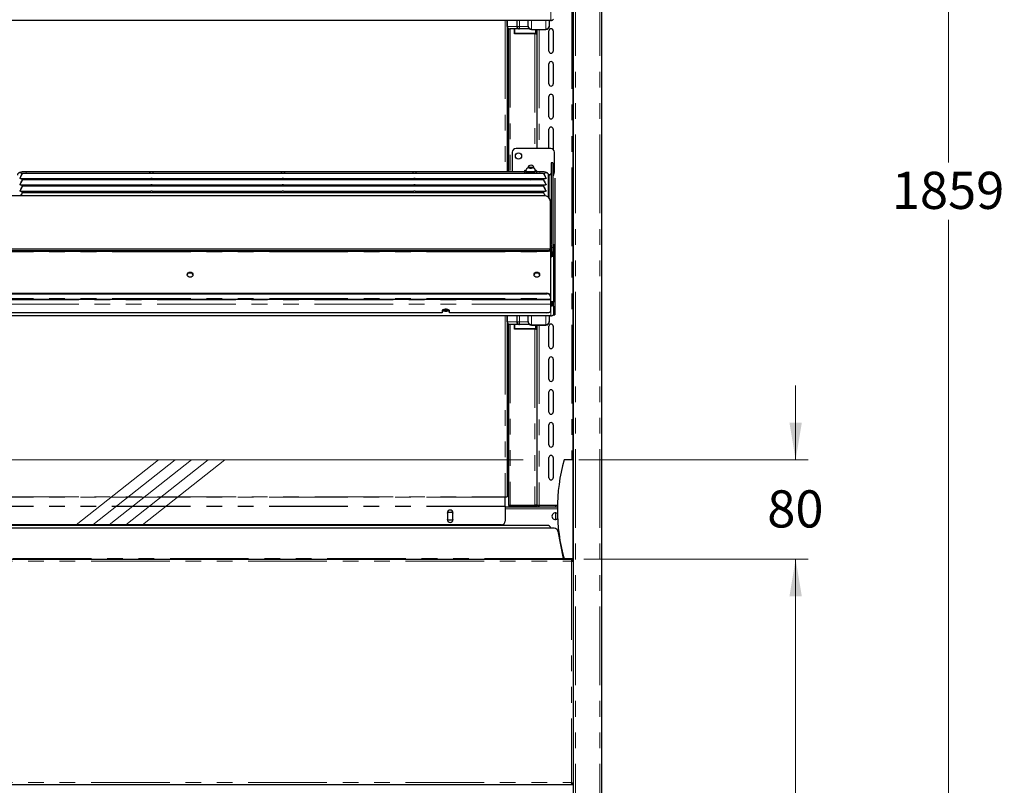
# Model space of a CAD drawing. Units: millimetres. Extents: x 0 to 586, y 0 to 420.
# Drawn here: x 215 to 294, y 140 to 202 of the extents above; entities that cross this region are included whole.
import ezdxf

# ---------------------------------------------------------------- set-up
doc = ezdxf.new("R2010")
doc.units = ezdxf.units.MM
doc.linetypes.add('CENTERX2', pattern=[20.32, 12.7, -2.54, 2.54, -2.54])
doc.linetypes.add('PHANTOM', pattern=[12.7, 6.35, -1.27, 1.27, -1.27, 1.27, -1.27])
doc.styles.add('SLDTEXTSTYLE0', font='TXT', dxfattribs={"width": 0.605})
doc.dimstyles.new('SLDDIMSTYLE0', dxfattribs={"dimtxt": 3, "dimasz": 3, "dimexe": 0, "dimexo": 0.0625, "dimgap": 0.75, "dimtad": 0, "dimtih": 1, "dimtoh": 1, "dimdec": 0, "dimlfac": 10, "dimrnd": 1e-09, "dimzin": 12, "dimdsep": 46, "dimtxsty": 'SLDTEXTSTYLE0', "dimsah": 1, "dimcen": 0.09, "dimadec": 0, "dimazin": 3, "dimtfac": 1, "dimtmove": 0, "dimatfit": 0, "dimfxl": 0, "dimfrac": 2, "dimtolj": 1, "dimtzin": 12, "dimarcsym": 0})
doc.dimstyles.new('SLDDIMSTYLE2', dxfattribs={"dimtxt": 3, "dimasz": 3, "dimexe": 0, "dimexo": 0.0625, "dimgap": 0.75, "dimtad": 0, "dimtih": 1, "dimtoh": 1, "dimdec": 0, "dimlfac": 10, "dimrnd": 1e-09, "dimzin": 12, "dimdsep": 46, "dimtxsty": 'SLDTEXTSTYLE0', "dimsah": 1, "dimcen": 0.09, "dimadec": 0, "dimazin": 3, "dimtfac": 1, "dimtofl": 0, "dimtmove": 0, "dimatfit": 3, "dimfxl": 0, "dimfrac": 2, "dimtolj": 1, "dimtzin": 12, "dimarcsym": 0})

# ---------------------------------------------------------------- blocks, each defined once
blk = doc.blocks.new('_D')
at = {"color": 7, "linetype": 'Continuous', "lineweight": 18}
for p, q in [((277.392, 166.2), (277.392, 172.2)), ((259.892, 166.2), (278.392, 166.2)), ((260.292, 158.18), (278.392, 158.18)), ((277.392, 158.18), (277.392, 152.18))]:
    blk.add_line(p, q, dxfattribs=at)
for points in [[(277.392, 166.2), (277.892, 169.2), (276.892, 169.2)], [(277.392, 158.18), (276.892, 155.18), (277.892, 155.18)]]:
    blk.add_solid(points, dxfattribs=at)
at = {"color": 7, "linetype": 'Continuous', "lineweight": 18, "insert": (275.1, 163.735), "char_height": 3, "attachment_point": 1, "style": 'SLDTEXTSTYLE0'}
blk.add_mtext('80', dxfattribs=at)
blk = doc.blocks.new('_D_3')
at = {"color": 7, "linetype": 'Continuous', "lineweight": 18}
for p, q in [((262.564, 277.3), (290.742, 277.3)), ((289.742, 277.3), (289.742, 190.189)), ((289.742, 91.45), (289.742, 185.584)), ((247.032, 91.45), (290.742, 91.45))]:
    blk.add_line(p, q, dxfattribs=at)
for points in [[(289.742, 277.3), (289.242, 274.3), (290.242, 274.3)], [(289.742, 91.45), (290.242, 94.45), (289.242, 94.45)]]:
    blk.add_solid(points, dxfattribs=at)
at = {"color": 7, "linetype": 'Continuous', "lineweight": 18, "insert": (285.158, 189.452), "char_height": 3, "attachment_point": 1, "style": 'SLDTEXTSTYLE0'}
blk.add_mtext('1859', dxfattribs=at)
blk = doc.blocks.new('_D_4')
at = {"color": 7, "linetype": 'Continuous', "lineweight": 18}
for p, q in [((260.292, 158.18), (278.392, 158.18)), ((277.392, 158.18), (277.392, 124.466)), ((277.392, 91.45), (277.392, 119.861)), ((247.032, 91.45), (278.392, 91.45))]:
    blk.add_line(p, q, dxfattribs=at)
for points in [[(277.392, 158.18), (276.892, 155.18), (277.892, 155.18)], [(277.392, 91.45), (277.892, 94.45), (276.892, 94.45)]]:
    blk.add_solid(points, dxfattribs=at)
at = {"color": 7, "linetype": 'Continuous', "lineweight": 18, "insert": (273.954, 123.729), "char_height": 3, "attachment_point": 1, "style": 'SLDTEXTSTYLE0'}
blk.add_mtext('667', dxfattribs=at)

msp = doc.modelspace()

# ---------------------------------------------------------------- linework, layer by layer
at = {"color": 7, "linetype": 'Continuous', "lineweight": 25}
for p, q in [((259.442, 97.2), (259.442, 277.193)), ((261.742, 97.2), (261.742, 277.14)), ((259.392, 262.2), (259.392, 158.145)), ((257.628, 201.679), (171.356, 201.679)), ((254.092, 201.679), (254.092, 189.457)), ((254.103, 201.18), (254.103, 201.679)), ((254.903, 201.18), (254.903, 201.679)), ((255.792, 201.209), (255.792, 201.679)), ((255.792, 201.209), (255.792, 201.194)), ((257.492, 201.679), (257.492, 201.209)), ((257.492, 201.194), (257.492, 201.209)), ((254.192, 201.014), (254.192, 189.457)), ((255.05, 200.98), (254.303, 200.98)), ((254.678, 200.595), (254.678, 200.98)), ((256.428, 200.595), (254.678, 200.595)), ((255.05, 200.98), (255.103, 200.98)), ((255.905, 200.98), (255.103, 200.98)), ((256.056, 200.93), (256.056, 200.946)), ((256.056, 200.93), (257.228, 200.93)), ((256.428, 200.93), (256.428, 200.595)), ((256.492, 200.93), (256.492, 191.33)), ((257.228, 200.946), (257.228, 200.93)), ((257.467, 199.2), (257.467, 200.83)), ((257.817, 200.83), (257.817, 199.2)), ((257.467, 196.55), (257.467, 198.18)), ((257.817, 198.18), (257.817, 196.55)), ((257.467, 193.9), (257.467, 195.53)), ((257.817, 195.53), (257.817, 193.9)), ((257.467, 191.33), (257.467, 192.88)), ((257.817, 192.88), (257.817, 191.25)), ((254.512, 191.03), (254.512, 189.457)), ((257.612, 191.33), (254.812, 191.33)), ((257.912, 189.43), (257.912, 191.03)), ((257.792, 190.175), (257.642, 190.175)), ((257.642, 190.17), (257.642, 190.175)), ((257.642, 190.17), (257.642, 183.629)), ((257.792, 190.175), (257.792, 190.17)), ((257.792, 190.17), (257.792, 183.341)), ((257.043, 189.321), (214.94, 189.321)), ((255.492, 189.457), (215.242, 189.457)), ((255.492, 189.512), (255.492, 189.321)), ((255.612, 189.537), (255.612, 189.512)), ((255.92, 189.78), (255.847, 189.759)), ((255.847, 189.759), (255.92, 189.737)), ((256.064, 189.78), (255.92, 189.78)), ((255.92, 189.737), (255.92, 189.78)), ((255.92, 189.737), (256.064, 189.737)), ((256.136, 189.759), (256.064, 189.78)), ((256.064, 189.737), (256.064, 189.78)), ((256.064, 189.737), (256.136, 189.759)), ((256.372, 189.512), (256.372, 189.537)), ((256.492, 189.321), (256.492, 189.512)), ((256.742, 189.457), (256.492, 189.457)), ((214.742, 188.944), (214.742, 188.923)), ((214.794, 188.921), (225.314, 188.921)), ((257.043, 188.8), (214.94, 188.8)), ((214.942, 188.8), (214.942, 188.921)), ((225.167, 188.921), (225.167, 188.8)), ((225.419, 188.921), (235.939, 188.921)), ((225.567, 188.8), (225.567, 188.921)), ((235.792, 188.921), (235.792, 188.8)), ((236.044, 188.921), (246.564, 188.921)), ((236.192, 188.8), (236.192, 188.921)), ((246.417, 188.921), (246.417, 188.8)), ((246.669, 188.921), (257.189, 188.921)), ((246.817, 188.8), (246.817, 188.921)), ((255.492, 188.921), (255.492, 188.856)), ((256.492, 188.856), (256.492, 188.921)), ((257.042, 188.921), (257.042, 188.8)), ((257.242, 188.944), (257.242, 188.923)), ((257.478, 189.188), (257.438, 189.188)), ((257.442, 187.387), (257.442, 189.171)), ((257.817, 189.211), (257.817, 189.164)), ((257.942, 188.937), (257.942, 183.547)), ((214.742, 188.423), (214.742, 188.402)), ((214.742, 187.902), (214.742, 187.881)), ((214.794, 188.4), (225.314, 188.4)), ((214.794, 187.879), (225.314, 187.879)), ((257.043, 188.279), (214.94, 188.279)), ((257.043, 187.758), (214.94, 187.758)), ((214.942, 188.279), (214.942, 188.4)), ((214.942, 187.758), (214.942, 187.879)), ((225.167, 188.4), (225.167, 188.279)), ((225.167, 187.879), (225.167, 187.758)), ((225.419, 188.4), (235.939, 188.4)), ((225.419, 187.879), (235.939, 187.879)), ((225.567, 188.279), (225.567, 188.4)), ((225.567, 187.758), (225.567, 187.879)), ((235.792, 188.4), (235.792, 188.279)), ((235.792, 187.879), (235.792, 187.758)), ((236.044, 188.4), (246.564, 188.4)), ((236.044, 187.879), (246.564, 187.879)), ((236.192, 188.279), (236.192, 188.4)), ((236.192, 187.758), (236.192, 187.879)), ((246.417, 188.4), (246.417, 188.279)), ((246.417, 187.879), (246.417, 187.758)), ((246.669, 188.4), (257.189, 188.4)), ((246.669, 187.879), (257.189, 187.879)), ((246.817, 188.279), (246.817, 188.4)), ((246.817, 187.758), (246.817, 187.879)), ((257.042, 188.4), (257.042, 188.279)), ((257.042, 187.879), (257.042, 187.758)), ((257.242, 188.423), (257.242, 188.402)), ((257.242, 187.902), (257.242, 187.881)), ((257.092, 187.522), (171.892, 187.522)), ((257.592, 183.198), (257.592, 187.052)), ((257.635, 183.823), (257.635, 184.585)), ((257.635, 183.661), (257.635, 183.823)), ((257.592, 183.198), (171.392, 183.198)), ((171.692, 183.109), (257.292, 183.109)), ((171.692, 183.041), (257.292, 183.041)), ((257.592, 183.198), (257.592, 183.196)), ((257.592, 183.162), (257.592, 183.196)), ((257.592, 183.162), (257.592, 183.093)), ((257.592, 182.994), (257.592, 183.093)), ((257.592, 182.994), (257.592, 179.412)), ((257.635, 183.637), (257.635, 183.661)), ((257.678, 182.993), (257.678, 183.537)), ((257.678, 182.993), (257.678, 182.826)), ((257.792, 183.341), (257.792, 182.993)), ((257.792, 182.762), (257.792, 182.993)), ((257.942, 183.547), (257.842, 183.547)), ((257.842, 183.542), (257.842, 183.547)), ((257.842, 183.542), (257.842, 182.718)), ((257.942, 183.547), (257.942, 183.542)), ((257.942, 183.542), (257.942, 182.613)), ((257.785, 182.826), (257.592, 182.826)), ((257.785, 182.826), (257.785, 182.822)), ((257.785, 182.746), (257.785, 182.822)), ((257.785, 182.746), (257.785, 182.647)), ((257.785, 182.64), (257.785, 182.726)), ((257.842, 182.718), (257.792, 182.718)), ((257.892, 182.656), (257.792, 182.656)), ((257.842, 182.622), (257.842, 182.613)), ((257.842, 182.613), (257.942, 182.613)), ((257.842, 182.613), (257.842, 178.948)), ((257.892, 182.718), (257.892, 182.713)), ((257.892, 182.656), (257.892, 182.713)), ((257.892, 182.653), (257.892, 182.656)), ((257.942, 182.613), (257.942, 178.948)), ((228.664, 181.255), (228.32, 181.255)), ((256.592, 181.255), (256.32, 181.255)), ((256.67, 181.248), (256.592, 181.255)), ((171.392, 179.156), (257.592, 179.156)), ((171.692, 179.642), (257.292, 179.642)), ((171.692, 179.597), (257.292, 179.597)), ((257.592, 179.367), (257.592, 179.412)), ((257.592, 179.367), (257.592, 179.217)), ((257.592, 179.156), (257.592, 179.217)), ((257.592, 179.156), (257.592, 179.112)), ((257.592, 179.112), (257.592, 178.773)), ((257.628, 178.966), (257.628, 178.628)), ((257.642, 178.932), (257.642, 178.726)), ((257.678, 178.769), (257.678, 178.932)), ((257.842, 178.564), (257.842, 178.948)), ((257.942, 178.948), (257.942, 178.564)), ((248.842, 178.248), (248.842, 178.077)), ((248.989, 178.336), (249.294, 178.336)), ((249.442, 178.077), (249.442, 178.248)), ((257.592, 178.773), (257.592, 178.18)), ((257.642, 178.753), (257.678, 178.753)), ((257.642, 178.726), (257.642, 178.722)), ((257.678, 178.769), (257.678, 178.753)), ((257.792, 178.893), (257.842, 178.893)), ((257.792, 178.87), (257.792, 178.893)), ((257.792, 178.87), (257.842, 178.87)), ((257.842, 178.564), (257.842, 177.915)), ((257.942, 178.564), (257.942, 177.915)), ((257.628, 177.829), (171.356, 177.829)), ((248.842, 178.077), (180.142, 178.077)), ((257.292, 178.077), (249.442, 178.077)), ((254.092, 177.829), (254.092, 163.2)), ((254.103, 177.33), (254.103, 177.829)), ((254.903, 177.33), (254.903, 177.829)), ((255.792, 177.359), (255.792, 177.829)), ((255.792, 177.359), (255.792, 177.344)), ((257.492, 177.829), (257.492, 177.359)), ((257.492, 177.344), (257.492, 177.359)), ((257.842, 177.915), (257.942, 177.915)), ((254.192, 177.164), (254.192, 162.59)), ((255.05, 177.13), (254.303, 177.13)), ((254.678, 176.745), (254.678, 177.13)), ((256.428, 176.745), (254.678, 176.745)), ((255.05, 177.13), (255.103, 177.13)), ((255.905, 177.13), (255.103, 177.13)), ((256.056, 177.08), (256.056, 177.096)), ((256.056, 177.08), (257.228, 177.08)), ((256.428, 177.08), (256.428, 176.745)), ((256.492, 177.08), (256.492, 162.5)), ((257.228, 177.096), (257.228, 177.08)), ((257.467, 175.35), (257.467, 176.98)), ((257.817, 176.98), (257.817, 175.35)), ((257.467, 172.7), (257.467, 174.33)), ((257.817, 174.33), (257.817, 172.7)), ((257.467, 170.05), (257.467, 171.68)), ((257.817, 171.68), (257.817, 170.05)), ((257.467, 167.4), (257.467, 169.03)), ((257.817, 169.03), (257.817, 167.4)), ((257.467, 164.75), (257.467, 166.38)), ((257.817, 166.38), (257.817, 164.75)), ((259.392, 166.2), (258.692, 166.2)), ((253.932, 163.185), (253.932, 163.2)), ((253.932, 163.2), (254.092, 163.2)), ((253.932, 162.465), (253.932, 163.185)), ((253.932, 162.465), (253.932, 162.424)), ((253.932, 162.424), (253.932, 161.245)), ((253.932, 162.4), (258.153, 162.4)), ((254.192, 162.59), (254.192, 162.53)), ((254.192, 162.53), (254.352, 162.53)), ((254.352, 162.53), (256.332, 162.53)), ((255.992, 162.43), (254.352, 162.43)), ((256.292, 162.43), (255.992, 162.43)), ((256.292, 162.53), (256.292, 162.43)), ((256.492, 162.53), (256.332, 162.53)), ((256.672, 162.5), (256.492, 162.5)), ((256.492, 162.4), (256.492, 162.5)), ((256.612, 162.5), (256.612, 162.4)), ((258.155, 162.5), (256.672, 162.5)), ((257.992, 162.5), (257.992, 162.4)), ((249.267, 161.895), (249.307, 161.965)), ((249.267, 161.92), (249.267, 161.37)), ((249.307, 161.965), (249.676, 161.965)), ((249.676, 161.965), (249.717, 161.895)), ((249.717, 161.37), (249.717, 161.92)), ((257.992, 161.919), (257.992, 161.369)), ((257.898, 160.68), (171.085, 160.68)), ((257.335, 160.901), (171.649, 160.901)), ((253.632, 160.945), (175.352, 160.945)), ((249.307, 161.325), (249.267, 161.395)), ((249.676, 161.325), (249.307, 161.325)), ((249.717, 161.395), (249.676, 161.325)), ((258.193, 160.438), (258.62, 158.24)), ((258.377, 159.6), (258.355, 159.6)), ((258.395, 159.5), (258.375, 159.5)), ((258.397, 159.49), (258.377, 159.49)), ((258.416, 159.39), (258.396, 159.39)), ((169.692, 158.18), (259.292, 158.18)), ((259.392, 158.2), (258.692, 158.2)), ((259.292, 158.18), (259.292, 158.02)), ((259.352, 158.02), (259.442, 158.02)), ((259.442, 158.1), (259.427, 158.1)), ((169.639, 139.98), (259.345, 139.98)), ((259.345, 139.98), (259.345, 140.08)), ((259.345, 139.98), (259.345, 139.92)), ((259.452, 140.088), (259.352, 140.088))]:
    msp.add_line(p, q, dxfattribs=at)
at = {"color": 8, "linetype": 'PHANTOM', "lineweight": 18}
for p, q in [((259.602, 97.2), (259.602, 277.14)), ((261.582, 97.2), (261.582, 277.14)), ((259.312, 253.297), (259.312, 166.2)), ((257.628, 201.679), (257.628, 202.478)), ((253.932, 201.679), (253.932, 189.457)), ((254.103, 201.18), (254.129, 201.18)), ((254.129, 201.679), (254.129, 201.18)), ((254.129, 201.18), (254.877, 201.18)), ((254.877, 201.18), (254.877, 201.679)), ((254.877, 201.18), (254.903, 201.18)), ((254.903, 201.18), (255.103, 201.18)), ((255.103, 201.679), (255.103, 201.18)), ((255.103, 200.98), (255.103, 201.18)), ((255.103, 201.18), (255.792, 201.18)), ((256.056, 201.679), (256.056, 200.946)), ((257.228, 200.946), (257.228, 201.679)), ((254.352, 200.98), (254.352, 189.457)), ((254.728, 200.98), (254.728, 200.645)), ((254.728, 200.645), (256.378, 200.645)), ((256.056, 200.946), (257.228, 200.946)), ((256.332, 200.595), (256.332, 191.33)), ((256.378, 200.645), (256.378, 200.93)), ((256.672, 200.93), (256.672, 191.33)), ((257.792, 190.17), (257.642, 190.17)), ((215.242, 189.457), (215.242, 189.321)), ((256.742, 189.457), (256.742, 189.321)), ((257.478, 189.188), (257.478, 187.35)), ((257.635, 183.823), (257.592, 183.823)), ((171.392, 183.196), (257.592, 183.196)), ((171.392, 182.994), (257.592, 182.994)), ((257.292, 183.041), (257.292, 183.109)), ((257.678, 182.993), (257.592, 182.993)), ((257.635, 183.661), (257.608, 183.661)), ((257.678, 183.341), (257.792, 183.341)), ((257.792, 182.993), (257.678, 182.993)), ((257.942, 183.542), (257.842, 183.542)), ((257.785, 182.822), (257.592, 182.822)), ((257.785, 182.746), (257.592, 182.746)), ((257.628, 182.576), (257.592, 182.576)), ((257.628, 178.966), (257.628, 182.576)), ((257.892, 182.713), (257.792, 182.713)), ((256.592, 181.255), (256.592, 181.308)), ((171.392, 179.217), (257.592, 179.217)), ((257.592, 179.112), (171.392, 179.112)), ((257.292, 179.642), (257.292, 179.597)), ((257.628, 178.966), (257.592, 178.966)), ((257.842, 178.948), (257.942, 178.948)), ((257.592, 178.773), (171.392, 178.773)), ((257.628, 178.628), (257.592, 178.628)), ((257.628, 177.829), (257.628, 178.628)), ((257.678, 178.769), (257.642, 178.769)), ((257.942, 178.564), (257.842, 178.564)), ((253.932, 177.829), (253.932, 163.2)), ((254.103, 177.33), (254.129, 177.33)), ((254.129, 177.829), (254.129, 177.33)), ((254.129, 177.33), (254.877, 177.33)), ((254.877, 177.33), (254.877, 177.829)), ((254.877, 177.33), (254.903, 177.33)), ((254.903, 177.33), (255.103, 177.33)), ((255.103, 177.829), (255.103, 177.33)), ((255.103, 177.33), (255.792, 177.33)), ((255.103, 177.13), (255.103, 177.33)), ((256.056, 177.829), (256.056, 177.096)), ((257.228, 177.096), (257.228, 177.829)), ((254.352, 177.13), (254.352, 162.53)), ((254.728, 177.13), (254.728, 176.795)), ((254.728, 176.795), (256.378, 176.795)), ((256.056, 177.096), (257.228, 177.096)), ((256.332, 176.745), (256.332, 162.53)), ((256.378, 176.795), (256.378, 177.08)), ((256.672, 177.08), (256.672, 162.5)), ((175.052, 163.2), (253.932, 163.2)), ((253.932, 163.185), (175.052, 163.185)), ((253.932, 162.465), (175.052, 162.465)), ((253.932, 162.424), (175.052, 162.424)), ((253.932, 162.24), (258.152, 162.24)), ((254.352, 162.53), (254.352, 162.43)), ((255.992, 162.43), (255.992, 162.53)), ((256.672, 162.5), (256.672, 162.4)), ((258.62, 158.24), (170.364, 158.24)), ((169.692, 158.02), (259.292, 158.02)), ((259.292, 158.02), (259.292, 140.14)), ((169.692, 140.14), (259.292, 140.14))]:
    msp.add_line(p, q, dxfattribs=at)
at = {"color": 7, "linetype": 'Continuous', "lineweight": 18}
msp.add_line((170.292, 166.2), (255.392, 166.2), dxfattribs=at)
at = {"color": 7, "linetype": 'CENTERX2', "lineweight": 18}
for p, q in [((219.287, 160.945), (225.934, 166.2)), ((220.624, 160.945), (227.272, 166.2)), ((221.962, 160.945), (228.609, 166.2)), ((223.299, 160.945), (229.946, 166.2)), ((224.636, 160.945), (231.283, 166.2))]:
    msp.add_line(p, q, dxfattribs=at)
at = {"color": 7, "linetype": 'Continuous', "lineweight": 25, "flags": 128}
for points in [[(254.728, 200.645), (254.718, 200.636), (254.709, 200.626), (254.7, 200.618), (254.693, 200.61), (254.686, 200.604), (254.682, 200.599), (254.679, 200.596), (254.678, 200.595)], [(256.378, 200.645), (256.388, 200.636), (256.397, 200.626), (256.406, 200.618), (256.413, 200.61), (256.419, 200.604), (256.424, 200.599), (256.427, 200.596), (256.428, 200.595)], [(255.616, 189.57), (255.604, 189.567), (255.533, 189.547), (255.496, 189.524), (255.496, 189.501), (255.533, 189.478), (255.604, 189.458), (255.703, 189.442), (255.824, 189.431), (255.958, 189.426), (256.093, 189.427), (256.222, 189.435), (256.333, 189.449), (256.419, 189.467), (256.473, 189.489), (256.492, 189.512), (256.492, 189.512)], [(255.612, 189.512), (255.63, 189.492), (255.684, 189.474), (255.768, 189.459), (255.874, 189.45), (255.992, 189.446)], [(255.992, 189.446), (256.109, 189.45), (256.215, 189.459), (256.299, 189.474), (256.353, 189.492), (256.372, 189.512)], [(255.367, 188.922), (255.371, 188.908), (255.407, 188.883), (255.477, 188.86), (255.577, 188.84), (255.701, 188.825), (255.842, 188.816), (255.992, 188.813)], [(255.992, 188.813), (256.141, 188.816), (256.282, 188.825), (256.406, 188.84), (256.506, 188.86), (256.576, 188.883), (256.612, 188.908), (256.617, 188.922)], [(228.717, 181.143), (228.7, 181.062), (228.651, 180.993), (228.578, 180.948), (228.492, 180.932), (228.406, 180.948), (228.333, 180.993), (228.284, 181.062), (228.267, 181.143), (228.284, 181.224), (228.333, 181.292), (228.406, 181.338), (228.492, 181.354), (228.578, 181.338), (228.651, 181.292), (228.7, 181.224), (228.717, 181.143)], [(256.717, 181.143), (256.7, 181.062), (256.651, 180.993), (256.578, 180.948), (256.492, 180.932), (256.406, 180.948), (256.333, 180.993), (256.284, 181.062), (256.267, 181.143), (256.284, 181.224), (256.333, 181.292), (256.406, 181.338), (256.492, 181.354), (256.578, 181.338), (256.651, 181.292), (256.7, 181.224), (256.717, 181.143)], [(249.442, 178.248), (249.424, 178.283), (249.371, 178.314), (249.292, 178.337), (249.194, 178.349), (249.09, 178.349), (248.992, 178.337), (248.912, 178.314), (248.86, 178.283), (248.842, 178.248)], [(257.292, 178.077), (257.35, 178.079), (257.406, 178.085), (257.458, 178.094), (257.504, 178.107), (257.541, 178.123), (257.569, 178.14), (257.586, 178.16), (257.592, 178.18)], [(257.628, 178.757), (257.636, 178.746), (257.642, 178.726)], [(257.678, 178.757), (257.729, 178.762), (257.747, 178.766)], [(254.728, 176.795), (254.718, 176.786), (254.709, 176.776), (254.7, 176.768), (254.693, 176.76), (254.686, 176.754), (254.682, 176.749), (254.679, 176.746), (254.678, 176.745)], [(256.378, 176.795), (256.388, 176.786), (256.397, 176.776), (256.406, 176.768), (256.413, 176.76), (256.419, 176.754), (256.424, 176.749), (256.427, 176.746), (256.428, 176.745)]]:
    msp.add_lwpolyline(points, dxfattribs=at)
at = {"color": 8, "linetype": 'PHANTOM', "lineweight": 18, "flags": 128}
for points in [[(255.992, 189.471), (255.874, 189.474), (255.768, 189.484), (255.684, 189.498), (255.63, 189.517), (255.612, 189.537)], [(255.992, 189.732), (256.051, 189.734), (256.101, 189.74), (256.135, 189.748), (256.147, 189.759), (256.135, 189.769), (256.101, 189.778), (256.051, 189.784), (255.992, 189.786), (255.932, 189.784), (255.882, 189.778), (255.848, 189.769), (255.837, 189.759), (255.848, 189.748), (255.882, 189.74), (255.932, 189.734), (255.992, 189.732)], [(256.372, 189.537), (256.353, 189.517), (256.299, 189.498), (256.215, 189.484), (256.109, 189.474), (255.992, 189.471)]]:
    msp.add_lwpolyline(points, dxfattribs=at)
at = {"color": 7, "linetype": 'Continuous', "lineweight": 25}
msp.add_circle((255.012, 190.73), 0.255, dxfattribs=at)
for centre, radius, start, end in [((254.303, 201.18), 0.2, 180, 270), ((255.103, 201.18), 0.2, 180, 270), ((256.054, 201.196), 0.262, 180.44287, 270.43437), ((257.23, 201.196), 0.262, 269.56536, 359.55741), ((257.642, 201.85), 0.175, 258.40717, 298.28421), ((257.63, 201.949), 0.27, 269.53782, 321.78196), ((257.642, 200.83), 0.175, 0, 180), ((257.642, 199.2), 0.175, 180, 0), ((257.642, 198.18), 0.175, 360, 180), ((257.642, 196.55), 0.175, 180, 0), ((257.642, 195.53), 0.175, 0, 180), ((257.642, 193.9), 0.175, 180, 0), ((257.642, 192.88), 0.175, 360, 180), ((254.812, 191.03), 0.3, 90, 180), ((257.612, 191.03), 0.3, 0, 90), ((256.012, 189.73), 0.255, 0, 174.66065), ((256.368, 189.405), 0.164, 40.95053, 88.58036), ((257.479, 189.351), 0.163, 269.5637, 359.55921), ((257.612, 189.43), 0.3, 306.8699, 0), ((257.604, 188.104), 1.098, 93.4751, 98.91466), ((257.679, 188.939), 0.264, 44.57045, 64.78505), ((257.106, 187.036), 0.486, 1.83602, 91.7253), ((257.365, 184.585), 0.269, 0.13087, 32.78589), ((257.364, 183.58), 0.477, 261.21973, 298.48248), ((257.364, 183.512), 0.477, 261.2204, 298.48182), ((257.51, 183.526), 0.168, 3.97443, 60.96763), ((228.492, 181.107), 0.226, 6.10682, 173.89318), ((256.492, 181.107), 0.226, 6.10711, 173.89289), ((257.323, 179.372), 0.272, 8.55072, 96.54172), ((257.323, 179.327), 0.272, 8.55141, 96.54103), ((249.096, 178.642), 0.441, 236.34976, 275.91276), ((249.127, 178.975), 0.677, 253.93186, 271.26663), ((249.157, 178.975), 0.678, 268.73678, 286.06473), ((249.187, 178.642), 0.441, 264.08772, 303.64976), ((257.678, 179.021), 0.165, 269.92732, 313.50289), ((254.303, 177.33), 0.2, 180, 270), ((255.103, 177.33), 0.2, 180, 270), ((256.054, 177.346), 0.262, 180.44221, 270.43502), ((257.23, 177.346), 0.262, 269.56471, 359.55806), ((257.642, 178), 0.175, 258.40717, 298.2842), ((257.63, 178.099), 0.27, 269.53567, 321.78411), ((257.642, 176.98), 0.175, 0, 180), ((257.642, 175.35), 0.175, 180, 0), ((257.642, 174.33), 0.175, 0, 180), ((257.642, 172.7), 0.175, 180, 0), ((257.642, 171.68), 0.175, 0, 180), ((257.642, 170.05), 0.175, 180, 0), ((257.642, 169.03), 0.175, 0, 180), ((257.642, 167.4), 0.175, 180, 0), ((257.642, 166.38), 0.175, 0, 180), ((273.236, 162.2), 15.085, 164.6231, 195.3769), ((257.642, 164.75), 0.175, 180, 0), ((254.352, 162.59), 0.16, 202.02431, 270), ((256.292, 162.37), 0.16, 10.80692, 90), ((256.292, 162.37), 0.06, 30, 90), ((249.492, 161.92), 0.225, 0, 180), ((257.992, 161.644), 0.275, 53.4624, 180), ((257.992, 161.644), 0.275, 180, 310.71506), ((249.492, 161.37), 0.225, 180, 0), ((253.632, 161.245), 0.3, 270, 0), ((257.351, 160.614), 0.288, 13.27547, 93.35048), ((257.898, 160.38), 0.3, 11, 90)]:
    msp.add_arc(centre, radius, start, end, dxfattribs=at)
at = {"color": 8, "linetype": 'PHANTOM', "lineweight": 18}
for centre, radius, start, end in [((254.317, 201.168), 0.188, 176.25237, 265.67955), ((255.064, 201.168), 0.188, 176.25146, 265.67949), ((214.742, 189.168), 0.2, 33.90531, 179.11254), ((257.241, 189.168), 0.2, 0.88824, 146.09403), ((254.317, 177.318), 0.188, 176.25174, 265.68017), ((255.064, 177.318), 0.188, 176.25083, 265.68011)]:
    msp.add_arc(centre, radius, start, end, dxfattribs=at)
at = {"color": 7, "linetype": 'Continuous', "lineweight": 25}
for centre, major_axis, ratio, start_param, end_param in [((214.839, 189.121), (0.102, 0.2), 0.070862, 3.320619, 8.968684), ((225.367, 189.257), (0.153, 0.153), 0.8391, 0.872665, 1.947784), ((225.367, 189.257), (0.153, -0.153), 0.8391, 1.193809, 2.268928), ((235.992, 189.257), (0.153, 0.153), 0.8391, 0.872665, 1.947784), ((235.992, 189.257), (0.153, -0.153), 0.8391, 1.193809, 2.268928), ((246.617, 189.257), (0.153, 0.153), 0.8391, 0.872665, 1.947784), ((246.617, 189.257), (0.153, -0.153), 0.8391, 1.193809, 2.268928), ((257.144, 189.121), (-0.102, 0.2), 0.070862, 3.597687, 9.245751), ((214.839, 188.6), (0.102, 0.2), 0.070862, 3.320619, 8.968684), ((257.144, 188.6), (-0.102, 0.2), 0.070862, 3.597687, 9.245751), ((214.839, 188.079), (0.102, 0.2), 0.070862, 3.320619, 8.968684), ((214.839, 187.558), (0.102, 0.2), 0.070862, 4.567169, 8.071199), ((257.144, 187.558), (-0.102, 0.2), 0.070862, 4.454039, 8.013568), ((257.144, 188.079), (-0.102, 0.2), 0.070862, 3.597687, 9.245751), ((257.628, 178.876), (0.158, -0.046), 0.929694, 4.977234, 6.548031), ((257.628, 178.876), (0.26, -0.049), 0.93563, 4.887952, 5.833138)]:
    msp.add_ellipse(centre, major_axis=major_axis, ratio=ratio, start_param=start_param, end_param=end_param, dxfattribs=at)
for points, knots in [([(256.056, 200.946), (256.021, 200.951), (255.952, 200.961), (255.865, 201.022), (255.804, 201.108), (255.796, 201.175), (255.792, 201.209)], [0, 0, 0, 0, 0.249997, 0.499998, 0.749999, 1, 1, 1, 1]), ([(257.492, 201.209), (257.488, 201.175), (257.48, 201.108), (257.419, 201.022), (257.331, 200.961), (257.262, 200.951), (257.228, 200.946)], [0, 0, 0, 0, 0.25, 0.500001, 0.749997, 1, 1, 1, 1]), ([(215.242, 189.457), (215.218, 189.457), (215.15, 189.457), (215.039, 189.452), (214.916, 189.44), (214.805, 189.421), (214.722, 189.398), (214.655, 189.367), (214.601, 189.325), (214.559, 189.267), (214.543, 189.21), (214.542, 189.177), (214.542, 189.171)], [0, 0, 0, 0, 0.070486, 0.205637, 0.342392, 0.483387, 0.637165, 0.735615, 0.813017, 0.893812, 0.97796, 1, 1, 1, 1]), ([(256.371, 189.536), (256.371, 189.538), (256.376, 189.568), (256.359, 189.622), (256.324, 189.682), (256.28, 189.724), (256.233, 189.752), (256.182, 189.77), (256.123, 189.782), (256.046, 189.789), (255.954, 189.79), (255.863, 189.782), (255.79, 189.769), (255.719, 189.736), (255.663, 189.688), (255.625, 189.622), (255.608, 189.568), (255.613, 189.539), (255.613, 189.537)], [0, 0, 0, 0, 0.0064406, 0.0838391, 0.1464513, 0.20129, 0.252248, 0.3047957, 0.3702023, 0.4509621, 0.5342066, 0.6169773, 0.7147856, 0.7804844, 0.8510169, 0.9186066, 0.9928886, 1, 1, 1, 1]), ([(257.442, 189.171), (257.438, 189.199), (257.432, 189.251), (257.393, 189.312), (257.348, 189.354), (257.297, 189.383), (257.23, 189.408), (257.144, 189.428), (257.027, 189.444), (256.903, 189.454), (256.804, 189.457), (256.752, 189.457), (256.742, 189.457)], [0, 0, 0, 0, 0.092874, 0.167434, 0.239136, 0.316812, 0.414665, 0.565877, 0.70085, 0.841928, 0.9702, 1, 1, 1, 1]), ([(214.794, 188.921), (214.794, 188.921), (214.791, 188.92), (214.78, 188.921), (214.762, 188.922), (214.749, 188.923), (214.742, 188.923)], [0, 0, 0, 0, 0.003154, 0.338785, 0.671799, 1, 1, 1, 1]), ([(225.367, 188.923), (225.36, 188.923), (225.346, 188.922), (225.327, 188.921), (225.319, 188.921), (225.314, 188.921)], [0, 0, 0, 0, 0.336745, 0.673586, 1, 1, 1, 1]), ([(225.419, 188.921), (225.419, 188.921), (225.416, 188.92), (225.405, 188.921), (225.387, 188.922), (225.374, 188.923), (225.367, 188.923)], [0, 0, 0, 0, 0.003157, 0.338786, 0.671803, 1, 1, 1, 1]), ([(235.992, 188.923), (235.985, 188.923), (235.971, 188.922), (235.952, 188.921), (235.944, 188.921), (235.939, 188.921)], [0, 0, 0, 0, 0.336753, 0.67359, 1, 1, 1, 1]), ([(236.044, 188.921), (236.044, 188.921), (236.041, 188.92), (236.03, 188.921), (236.012, 188.922), (235.999, 188.923), (235.992, 188.923)], [0, 0, 0, 0, 0.003162, 0.338793, 0.671813, 1, 1, 1, 1]), ([(246.617, 188.923), (246.61, 188.923), (246.596, 188.922), (246.577, 188.921), (246.569, 188.921), (246.564, 188.921)], [0, 0, 0, 0, 0.336716, 0.673564, 1, 1, 1, 1]), ([(246.669, 188.921), (246.669, 188.921), (246.666, 188.92), (246.655, 188.921), (246.637, 188.922), (246.624, 188.923), (246.617, 188.923)], [0, 0, 0, 0, 0.003152, 0.338778, 0.671771, 1, 1, 1, 1]), ([(257.242, 188.923), (257.235, 188.923), (257.221, 188.922), (257.202, 188.921), (257.194, 188.921), (257.189, 188.921)], [0, 0, 0, 0, 0.3367474, 0.6735794, 1, 1, 1, 1]), ([(214.794, 188.4), (214.794, 188.4), (214.791, 188.399), (214.78, 188.4), (214.762, 188.401), (214.749, 188.402), (214.742, 188.402)], [0, 0, 0, 0, 0.003154, 0.338769, 0.671797, 1, 1, 1, 1]), ([(214.794, 187.879), (214.794, 187.879), (214.791, 187.878), (214.78, 187.879), (214.762, 187.88), (214.749, 187.881), (214.742, 187.881)], [0, 0, 0, 0, 0.003154, 0.338771, 0.671796, 1, 1, 1, 1]), ([(225.367, 188.402), (225.36, 188.402), (225.346, 188.401), (225.327, 188.4), (225.319, 188.4), (225.314, 188.4)], [0, 0, 0, 0, 0.336751, 0.673584, 1, 1, 1, 1]), ([(225.367, 187.881), (225.36, 187.881), (225.346, 187.88), (225.327, 187.879), (225.319, 187.879), (225.314, 187.879)], [0, 0, 0, 0, 0.3367536, 0.6735997, 1, 1, 1, 1]), ([(225.419, 188.4), (225.419, 188.4), (225.416, 188.399), (225.405, 188.4), (225.387, 188.401), (225.374, 188.402), (225.367, 188.402)], [0, 0, 0, 0, 0.003157, 0.33877, 0.671801, 1, 1, 1, 1]), ([(225.419, 187.879), (225.419, 187.879), (225.416, 187.878), (225.405, 187.879), (225.387, 187.88), (225.374, 187.881), (225.367, 187.881)], [0, 0, 0, 0, 0.0031572, 0.3387717, 0.6718009, 1, 1, 1, 1]), ([(235.992, 188.402), (235.985, 188.402), (235.971, 188.401), (235.952, 188.4), (235.944, 188.4), (235.939, 188.4)], [0, 0, 0, 0, 0.3367593, 0.6735877, 1, 1, 1, 1]), ([(235.992, 187.881), (235.985, 187.881), (235.971, 187.88), (235.952, 187.879), (235.944, 187.879), (235.939, 187.879)], [0, 0, 0, 0, 0.336761, 0.673604, 1, 1, 1, 1]), ([(236.044, 188.4), (236.044, 188.4), (236.041, 188.399), (236.03, 188.4), (236.012, 188.401), (235.999, 188.402), (235.992, 188.402)], [0, 0, 0, 0, 0.003162, 0.338777, 0.671811, 1, 1, 1, 1]), ([(236.044, 187.879), (236.044, 187.879), (236.041, 187.878), (236.03, 187.879), (236.012, 187.88), (235.999, 187.881), (235.992, 187.881)], [0, 0, 0, 0, 0.003162, 0.338779, 0.67181, 1, 1, 1, 1]), ([(246.617, 188.402), (246.61, 188.402), (246.596, 188.401), (246.577, 188.4), (246.569, 188.4), (246.564, 188.4)], [0, 0, 0, 0, 0.336722, 0.673561, 1, 1, 1, 1]), ([(246.617, 187.881), (246.61, 187.881), (246.596, 187.88), (246.577, 187.879), (246.569, 187.879), (246.564, 187.879)], [0, 0, 0, 0, 0.336725, 0.673577, 1, 1, 1, 1]), ([(246.669, 188.4), (246.669, 188.4), (246.666, 188.399), (246.655, 188.4), (246.637, 188.401), (246.624, 188.402), (246.617, 188.402)], [0, 0, 0, 0, 0.003152, 0.338762, 0.671769, 1, 1, 1, 1]), ([(246.669, 187.879), (246.669, 187.879), (246.666, 187.878), (246.655, 187.879), (246.637, 187.88), (246.624, 187.881), (246.617, 187.881)], [0, 0, 0, 0, 0.003152, 0.338764, 0.671768, 1, 1, 1, 1]), ([(257.242, 188.402), (257.235, 188.402), (257.221, 188.401), (257.202, 188.4), (257.194, 188.4), (257.189, 188.4)], [0, 0, 0, 0, 0.336754, 0.673577, 1, 1, 1, 1]), ([(257.242, 187.881), (257.235, 187.881), (257.221, 187.88), (257.202, 187.879), (257.194, 187.879), (257.189, 187.879)], [0, 0, 0, 0, 0.336756, 0.673593, 1, 1, 1, 1]), ([(257.785, 182.746), (257.772, 182.74), (257.745, 182.729), (257.706, 182.69), (257.667, 182.639), (257.641, 182.597), (257.628, 182.576)], [0, 0, 0, 0, 0.249998, 0.500001, 0.75, 1, 1, 1, 1]), ([(257.628, 182.576), (257.657, 182.591), (257.719, 182.624), (257.802, 182.648), (257.848, 182.651), (257.863, 182.648), (257.866, 182.647)], [0, 0, 0, 0, 0.312277, 0.664876, 0.938804, 1, 1, 1, 1]), ([(257.785, 182.647), (257.772, 182.644), (257.751, 182.639), (257.73, 182.626), (257.722, 182.621)], [0, 0, 0, 0, 0.626171, 1, 1, 1, 1]), ([(257.866, 182.647), (257.874, 182.649), (257.888, 182.652), (257.891, 182.655), (257.892, 182.656)], [0, 0, 0, 0, 0.5000055, 1, 1, 1, 1]), ([(257.842, 178.936), (257.833, 178.94), (257.807, 178.953), (257.73, 178.966), (257.662, 178.966), (257.628, 178.966)], [0, 0, 0, 0, 0.192717, 0.596364, 1, 1, 1, 1]), ([(257.792, 178.893), (257.789, 178.899), (257.784, 178.911), (257.746, 178.925), (257.692, 178.934), (257.649, 178.933), (257.628, 178.932)], [0, 0, 0, 0, 0.250001, 0.500004, 0.749997, 1, 1, 1, 1]), ([(256.056, 177.096), (256.021, 177.101), (255.952, 177.111), (255.865, 177.172), (255.804, 177.258), (255.796, 177.325), (255.792, 177.359)], [0, 0, 0, 0, 0.249996, 0.499999, 0.75, 1, 1, 1, 1]), ([(257.492, 177.359), (257.488, 177.325), (257.48, 177.258), (257.419, 177.172), (257.331, 177.111), (257.262, 177.101), (257.228, 177.096)], [0, 0, 0, 0, 0.25, 0.5, 0.749997, 1, 1, 1, 1]), ([(258.62, 158.24), (258.621, 158.233), (258.623, 158.217), (258.626, 158.197), (258.629, 158.183), (258.631, 158.181), (258.632, 158.18)], [0, 0, 0, 0, 0.249998, 0.499998, 0.750013, 1, 1, 1, 1]), ([(259.292, 158.18), (259.308, 158.179), (259.343, 158.176), (259.391, 158.149), (259.427, 158.113), (259.437, 158.083), (259.442, 158.07)], [0, 0, 0, 0, 0.249126, 0.526503, 0.803889, 1, 1, 1, 1]), ([(259.292, 158.08), (259.3, 158.08), (259.315, 158.078), (259.335, 158.064), (259.349, 158.044), (259.351, 158.028), (259.352, 158.02)], [0, 0, 0, 0, 0.2499897, 0.4999937, 0.7500028, 1, 1, 1, 1]), ([(259.452, 157.96), (259.449, 157.965), (259.444, 157.975), (259.407, 157.99), (259.355, 158.005), (259.313, 158.015), (259.292, 158.02)], [0, 0, 0, 0, 0.250001, 0.5, 0.749999, 1, 1, 1, 1]), ([(259.292, 140.14), (259.299, 140.134), (259.31, 140.123), (259.323, 140.112), (259.332, 140.105), (259.339, 140.099), (259.346, 140.093), (259.351, 140.088), (259.351, 140.088), (259.352, 140.088)], [0, 0, 0, 0, 0.274851, 0.396623, 0.516078, 0.621929, 0.716079, 0.886976, 1, 1, 1, 1]), ([(259.292, 140.14), (259.308, 140.135), (259.343, 140.122), (259.391, 140.107), (259.427, 140.096), (259.438, 140.092), (259.442, 140.091)], [0, 0, 0, 0, 0.248371, 0.537185, 0.815431, 1, 1, 1, 1]), ([(259.345, 139.98), (259.344, 139.982), (259.342, 139.986), (259.334, 140.014), (259.324, 140.044), (259.315, 140.073), (259.304, 140.106), (259.296, 140.129), (259.292, 140.14)], [0, 0, 0, 0, 0.216952, 0.454167, 0.581663, 0.715009, 0.854405, 1, 1, 1, 1]), ([(259.345, 140.08), (259.344, 140.081), (259.344, 140.081), (259.341, 140.084), (259.337, 140.089), (259.329, 140.098), (259.314, 140.116), (259.3, 140.132), (259.292, 140.14)], [0, 0, 0, 0, 0.093559, 0.193304, 0.301078, 0.418385, 0.684781, 1, 1, 1, 1])]:
    msp.add_open_spline(points, degree=3, knots=knots, dxfattribs=at)

# ---------------------------------------------------------------- dimensions: what is measured, and where the dimension line sits
at = {"color": 7, "linetype": 'Continuous', "lineweight": 18}
for base, p1, p2, dimstyle, picture, middle in [((289.741684758, 91.450468027), (261.564004589, 277.300468027), (246.031682258, 91.450468027), 'SLDDIMSTYLE2', '_D_3', (289.741684758, 187.886539815)), ((277.392, 158.18), (258.892, 166.2), (259.292, 158.18), 'SLDDIMSTYLE0', '_D', (277.392, 162.17)), ((277.392, 91.45), (259.292, 158.18), (246.032, 91.45), 'SLDDIMSTYLE2', '_D_4', (277.392, 122.163))]:
    dim = msp.add_linear_dim(base=base, p1=p1, p2=p2, angle=90, dimstyle=dimstyle, dxfattribs=at)
    dim.commit()
    dim.dimension.update_dxf_attribs({"geometry": picture, "text_midpoint": middle, "dimtype": 160})

doc.saveas('drawing.dxf')
